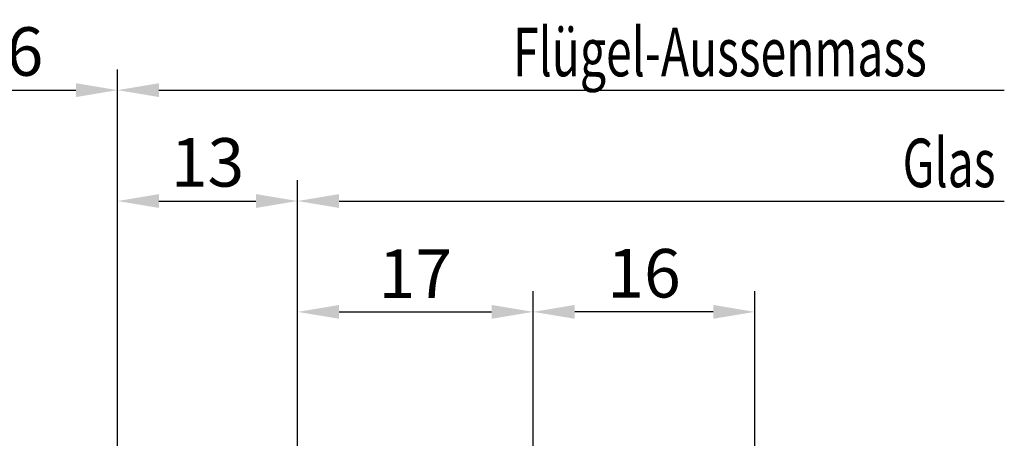
# Model space of a CAD drawing. Units: millimetres. Extents: x -351 to 15413, y -2868 to 33687.
# Drawn here: x 2949 to 3020, y 14 to 44 of the extents above; entities that cross this region are included whole.
import ezdxf

# ---------------------------------------------------------------- set-up
doc = ezdxf.new("R2010")
doc.units = ezdxf.units.MM
doc.layers.add('A-DG', color=3, linetype='Continuous')
doc.layers.add('Bemassung', color=6, linetype='Continuous')
doc.styles.add('BEMTEXT', font='ARIALN.TTF')
doc.styles.add('ROMANS', font='romans.shx')
doc.dimstyles.new('1-1', dxfattribs={"dimtxt": 3.5, "dimasz": 3, "dimexe": 1.5, "dimexo": 0, "dimgap": 1, "dimtad": 1, "dimdec": 8, "dimzin": 9, "dimdsep": 46, "dimtxsty": 'BEMTEXT', "dimcen": -3, "dimclrd": 256, "dimclre": 256, "dimclrt": 30, "dimadec": 1, "dimazin": 2, "dimtfac": 0.5, "dimtdec": 8, "dimtmove": 0, "dimatfit": 3, "dimfxl": 1, "dimtolj": 2, "dimlwd": -1, "dimlwe": -1, "dimarcsym": 0})
doc.dimstyles.new('1-1$0', dxfattribs={"dimtxt": 3.5, "dimasz": 3, "dimexe": 1.5, "dimexo": 0, "dimgap": 1, "dimtad": 1, "dimdec": 8, "dimzin": 9, "dimdsep": 46, "dimtxsty": 'BEMTEXT', "dimcen": -3, "dimclrd": 256, "dimclre": 256, "dimclrt": 30, "dimadec": 1, "dimazin": 2, "dimtfac": 0.5, "dimtdec": 8, "dimtmove": 0, "dimatfit": 3, "dimfxl": 1, "dimtolj": 2, "dimlwd": -1, "dimlwe": -1, "dimarcsym": 0})

# ---------------------------------------------------------------- blocks, each defined once
blk = doc.blocks.new('*D2972')
at = {"layer": 'Bemassung', "transparency": 16777216}
for p, q in [((2939.577452532408, 32.42057967042501), (2939.577452532408, 40.42057967042501)), ((2955.577452532417, -5.079420329578625), (2955.577452532417, 40.42057967042501)), ((2942.577452532408, 38.92057967042501), (2952.577452532417, 38.92057967042501))]:
    blk.add_line(p, q, dxfattribs=at)
for points in [[(2942.577452532408, 39.42057967042501), (2942.577452532408, 38.42057967042501), (2939.577452532408, 38.92057967042501)], [(2952.577452532417, 39.42057967042501), (2952.577452532417, 38.42057967042501), (2955.577452532417, 38.92057967042501)]]:
    blk.add_solid(points, dxfattribs=at)
at = {"layer": 'Defpoints', "color": 0, "transparency": 16777216}
for p in [(2955.577452532417, 38.92057967042501), (2939.577452532408, 32.42057967042501), (2955.577452532417, -5.079420329578625)]:
    blk.add_point(p, dxfattribs=at)
at = {"layer": 'Bemassung', "color": 30, "transparency": 16777216, "insert": (2947.577452532412, 41.70758512745093), "char_height": 3.5, "attachment_point": 5, "style": 'BEMTEXT'}
blk.add_mtext('\\A2;16', dxfattribs=at)
blk = doc.blocks.new('*D2976')
at = {"layer": 'Bemassung', "transparency": 16777216}
for p, q in [((2968.577452532416, -66.77942032957844), (2968.577452532416, 32.42057967042547)), ((2971.577452532416, 30.92057967042547), (3019.577452532417, 30.92057967042547))]:
    blk.add_line(p, q, dxfattribs=at)
blk.add_solid([(2971.577452532416, 31.42057967042547), (2971.577452532416, 30.42057967042547), (2968.577452532416, 30.92057967042547)], dxfattribs=at)
at = {"layer": 'Defpoints', "color": 0, "transparency": 16777216}
for p in [(3019.577452532417, 30.92057967042547), (3019.577452532417, 2.920579670425468), (2968.577452532416, -66.77942032957844)]:
    blk.add_point(p, dxfattribs=at)
blk = doc.blocks.new('_None')
blk = doc.blocks.new('*D2977')
at = {"layer": 'Bemassung', "transparency": 16777216}
for p, q in [((2955.577452532417, -5.07942032957817), (2955.577452532417, 32.42057967042547)), ((2968.577452532415, -66.7794203295798), (2968.577452532415, 32.42057967042547)), ((2958.577452532417, 30.92057967042547), (2965.577452532415, 30.92057967042547))]:
    blk.add_line(p, q, dxfattribs=at)
for points in [[(2958.577452532417, 31.42057967042547), (2958.577452532417, 30.42057967042547), (2955.577452532417, 30.92057967042547)], [(2965.577452532415, 31.42057967042547), (2965.577452532415, 30.42057967042547), (2968.577452532415, 30.92057967042547)]]:
    blk.add_solid(points, dxfattribs=at)
at = {"layer": 'Defpoints', "color": 0, "transparency": 16777216}
for p in [(2968.577452532415, 30.92057967042547), (2955.577452532417, -5.07942032957817), (2968.577452532415, -66.7794203295798)]:
    blk.add_point(p, dxfattribs=at)
at = {"layer": 'Bemassung', "color": 30, "transparency": 16777216, "insert": (2962.077452532416, 33.70758512745139), "char_height": 3.5, "attachment_point": 5, "style": 'BEMTEXT'}
blk.add_mtext('\\A2;13', dxfattribs=at)
blk = doc.blocks.new('*D2978')
at = {"layer": 'Bemassung', "transparency": 16777216}
for p, q in [((2955.577452532417, -5.07942032957817), (2955.577452532417, 40.42057967042547)), ((2958.577452532417, 38.92057967042547), (3019.577452532417, 38.92057967042547))]:
    blk.add_line(p, q, dxfattribs=at)
blk.add_solid([(2958.577452532417, 39.42057967042547), (2958.577452532417, 38.42057967042547), (2955.577452532417, 38.92057967042547)], dxfattribs=at)
at = {"layer": 'Defpoints', "color": 0, "transparency": 16777216}
for p in [(3019.577452532417, 38.92057967042547), (3019.577452532417, 2.920579670425468), (2955.577452532417, -5.07942032957817)]:
    blk.add_point(p, dxfattribs=at)
at = {"layer": 'Bemassung', "color": 30, "transparency": 16777216, "insert": (2989.077452532417, 41.67057967042547), "char_height": 3.5, "attachment_point": 5, "style": 'BEMTEXT'}
blk.add_mtext('\\A2;  ', dxfattribs=at)
blk = doc.blocks.new('*D2987')
at = {"layer": 'Bemassung', "transparency": 16777216}
for p, q in [((2968.577452532416, -66.77942032957844), (2968.577452532416, 24.42057967042547)), ((2985.577452532418, -42.07942032957862), (2985.577452532418, 24.42057967042547)), ((2971.577452532416, 22.92057967042547), (2982.577452532418, 22.92057967042547))]:
    blk.add_line(p, q, dxfattribs=at)
for points in [[(2971.577452532416, 23.42057967042547), (2971.577452532416, 22.42057967042547), (2968.577452532416, 22.92057967042547)], [(2982.577452532418, 23.42057967042547), (2982.577452532418, 22.42057967042547), (2985.577452532418, 22.92057967042547)]]:
    blk.add_solid(points, dxfattribs=at)
at = {"layer": 'Defpoints', "color": 0, "transparency": 16777216}
for p in [(2985.577452532418, 22.92057967042547), (2985.577452532418, -42.07942032957862), (2968.577452532416, -66.77942032957844)]:
    blk.add_point(p, dxfattribs=at)
at = {"layer": 'Bemassung', "color": 30, "transparency": 16777216, "insert": (2977.077452532417, 25.67774201694661), "char_height": 3.5, "attachment_point": 5, "style": 'BEMTEXT'}
blk.add_mtext('\\A2;17', dxfattribs=at)
blk = doc.blocks.new('*D2988')
at = {"layer": 'Bemassung', "transparency": 16777216}
for p, q in [((2985.577452532418, -42.07942032957862), (2985.577452532418, 24.42057967042547)), ((3001.577452532419, -34.87942032958154), (3001.577452532419, 24.42057967042547)), ((2998.577452532419, 22.92057967042547), (2988.577452532418, 22.92057967042547))]:
    blk.add_line(p, q, dxfattribs=at)
for points in [[(2988.577452532418, 23.42057967042547), (2988.577452532418, 22.42057967042547), (2985.577452532418, 22.92057967042547)], [(2998.577452532419, 23.42057967042547), (2998.577452532419, 22.42057967042547), (3001.577452532419, 22.92057967042547)]]:
    blk.add_solid(points, dxfattribs=at)
at = {"layer": 'Defpoints', "color": 0, "transparency": 16777216}
for p in [(2985.577452532418, 22.92057967042547), (3001.577452532419, -34.87942032958154), (2985.577452532418, -42.07942032957862)]:
    blk.add_point(p, dxfattribs=at)
at = {"layer": 'Bemassung', "color": 30, "transparency": 16777216, "insert": (2993.577452532419, 25.70758512745139), "char_height": 3.5, "attachment_point": 5, "style": 'BEMTEXT'}
blk.add_mtext('\\A2;16', dxfattribs=at)

msp = doc.modelspace()

# ---------------------------------------------------------------- texts
at = {"layer": 'A-DG', "style": 'ROMANS', "text_generation_flag": 6, "width": 0.7}
for s, p in [('Flügel-Aussenmass', (2984.128433419707, 39.92057967042547)), ('Glas  ', (3012.239890148589, 31.92057967042547))]:
    msp.add_text(s, height=3.5, rotation=180, dxfattribs=at).set_placement(p)

# ---------------------------------------------------------------- dimensions: what is measured, and where the dimension line sits
at = {"layer": 'Bemassung'}
for base, p1, p2, dimstyle, picture, middle in [((2955.577452532417, 38.92057967042501), (2939.577452532408, 32.42057967042501), (2955.577452532417, -5.079420329578625), '1-1', '*D2972', (2947.577452532412, 41.70758512745093)), ((2985.577452532418, 22.92057967042547), (2968.577452532416, -66.77942032957844), (2985.577452532418, -42.07942032957862), '1-1$0', '*D2987', (2977.077452532417, 25.67774201694661)), ((2985.577452532418, 22.92057967042547), (3001.577452532419, -34.87942032958154), (2985.577452532418, -42.07942032957862), '1-1$0', '*D2988', (2993.577452532419, 25.70758512745139))]:
    dim = msp.add_linear_dim(base=base, p1=p1, p2=p2, dimstyle=dimstyle, dxfattribs=at)
    dim.commit()
    dim.dimension.update_dxf_attribs({"geometry": picture, "text_midpoint": middle})
for base, p1, text, picture, middle in [((3019.577452532417, 38.92057967042547), (2955.577452532417, -5.07942032957817), '  ', '*D2978', (2989.077452532417, 41.67057967042547)), ((3019.577452532417, 30.92057967042547), (2968.577452532416, -66.77942032957844), ' ', '*D2976', (2995.577452532417, 30.92057967042547))]:
    dim = msp.add_linear_dim(base=base, p1=p1, p2=(3019.577452532417, 2.920579670425468), angle=180, text=text, dimstyle='1-1', override={"dimdec": 0, "dimblk2": 'None', "dimsah": 1, "dimse2": 1}, dxfattribs=at)
    dim.commit()
    dim.dimension.update_dxf_attribs({"geometry": picture, "text_midpoint": middle})
dim = msp.add_linear_dim(base=(2968.577452532415, 30.92057967042547), p1=(2955.577452532417, -5.07942032957817), p2=(2968.577452532415, -66.7794203295798), angle=180, dimstyle='1-1', dxfattribs=at)
dim.commit()
dim.dimension.update_dxf_attribs({"geometry": '*D2977', "text_midpoint": (2962.077452532416, 33.70758512745139)})

doc.saveas('drawing.dxf')
